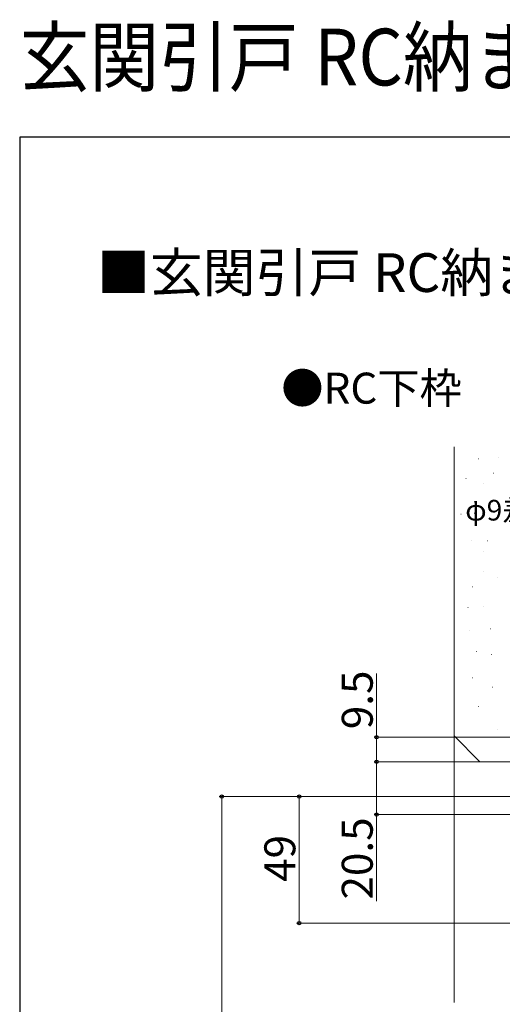
# Model space of a CAD drawing. Extents: x 0 to 1050, y 0 to 1575.
# Drawn here: x 0 to 187, y 1194 to 1575 of the extents above; entities that cross this region are included whole.
import ezdxf

# ---------------------------------------------------------------- set-up
doc = ezdxf.new("R2010")
doc.units = 0
for name, color, linetype, lineweight in [('USER1', 3, 'CONTINUOUS', 13), ('YKK_D', 6, 'CONTINUOUS', 13), ('YKK_ZWAK', 7, 'CONTINUOUS', 30), ('YSS_K', 3, 'CONTINUOUS', 13)]:
    doc.layers.add(name, color=color, linetype=linetype, lineweight=lineweight)
doc.styles.add('text-b', font='txt')

msp = doc.modelspace()

# ---------------------------------------------------------------- linework, layer by layer
at = {"layer": 'YKK_D'}
for p, q in [((138.3, 1297.5), (138.3, 1322.21)), ((222.8, 1297.5), (137.3, 1297.5)), ((138.3, 1288), (138.3, 1297.5)), ((222.8, 1288), (137.3, 1288)), ((222.8, 1288), (137.3, 1288)), ((138.3, 1288), (138.3, 1267.5)), ((229.2, 1274.5), (77.3, 1274.5)), ((78.3, 1274.5), (78.3, 847)), ((229.2, 1274.5), (107.3, 1274.5)), ((108.3, 1274.5), (108.3, 1225.5)), ((226, 1267.5), (137.3, 1267.5)), ((138.3, 1267.5), (138.3, 1234)), ((203.7, 1225.5), (107.3, 1225.5))]:
    msp.add_line(p, q, dxfattribs=at)
at = {"layer": 'YKK_D', "linetype": 'ByBlock', "lineweight": -2}
for centre, radius in [((138.3, 1297.5), 0.638), ((138.3, 1288), 0.637), ((138.3, 1288), 0.638), ((78.3, 1274.5), 0.638), ((108.3, 1274.5), 0.638), ((138.3, 1267.5), 0.637), ((108.3, 1225.5), 0.637)]:
    msp.add_circle(centre, radius, dxfattribs=at)
at = {"layer": 'YKK_ZWAK'}
for p, q in [((0, 1530), (0, 0)), ((1050, 1530), (0, 1530))]:
    msp.add_line(p, q, dxfattribs=at)
at = {"layer": 'YSS_K'}
for p, q in [((168.3, 1410), (168.3, 1298)), ((177.67, 1405.31), (177.77, 1405.31)), ((185.6, 1405.7), (185.7, 1405.7)), ((172.91, 1397.77), (173.01, 1397.77)), ((183.62, 1399.75), (183.72, 1399.75)), ((179.65, 1395.79), (179.75, 1395.79)), ((176.08, 1388.65), (176.18, 1388.65)), ((183.22, 1388.65), (183.32, 1388.65)), ((170.92, 1383.89), (171.02, 1383.89)), ((176.08, 1384.29), (176.18, 1384.29)), ((174.89, 1373.58), (174.99, 1373.58)), ((181.24, 1373.58), (181.34, 1373.58)), ((179.65, 1369.61), (179.75, 1369.61)), ((179.65, 1361.68), (179.75, 1361.68)), ((185.21, 1359.3), (185.31, 1359.3)), ((175.29, 1355.73), (175.39, 1355.73)), ((173.7, 1347.8), (173.8, 1347.8)), ((179.65, 1348.2), (179.75, 1348.2)), ((182.43, 1339.47), (182.53, 1339.47)), ((174.1, 1338.68), (174.2, 1338.68)), ((176.87, 1330.75), (176.97, 1330.75)), ((182.83, 1329.56), (182.93, 1329.56)), ((175.29, 1320.44), (175.39, 1320.44)), ((183.22, 1316.87), (183.32, 1316.87)), ((177.67, 1309.44), (177.77, 1309.44)), ((168.3, 1298), (178.3, 1288)), ((168.3, 1298), (168.3, 1194.75)), ((185.21, 1300.32), (185.31, 1300.32)), ((178.3, 1288), (208.3, 1288))]:
    msp.add_line(p, q, dxfattribs=at)

# ---------------------------------------------------------------- texts
at = {"layer": 'USER1', "width": 0.9}
msp.add_text('玄関引戸 RC納まり 防音サッシ CHC シリーズ', height=22, dxfattribs=at).set_placement((0, 1550))
at = {"layer": 'USER1'}
msp.add_text('■玄関引戸 RC納まり', height=15, dxfattribs=at).set_placement((30, 1470))
at = {"layer": 'USER1', "style": 'text-b'}
msp.add_text('●RC下枠', height=12, dxfattribs=at).set_placement((101.36, 1426.73))
at = {"layer": 'YKK_D', "style": 'text-b'}
msp.add_text('φ9差筋（別途）', height=8, dxfattribs=at).set_placement((172.64, 1381.45))
for s, p in [('9.5', (136.8, 1300.6)), ('20.5', (136.8, 1234.61)), ('49', (106.8, 1241.44))]:
    msp.add_text(s, height=12, rotation=90, dxfattribs=at).set_placement(p)

doc.saveas('drawing.dxf')
